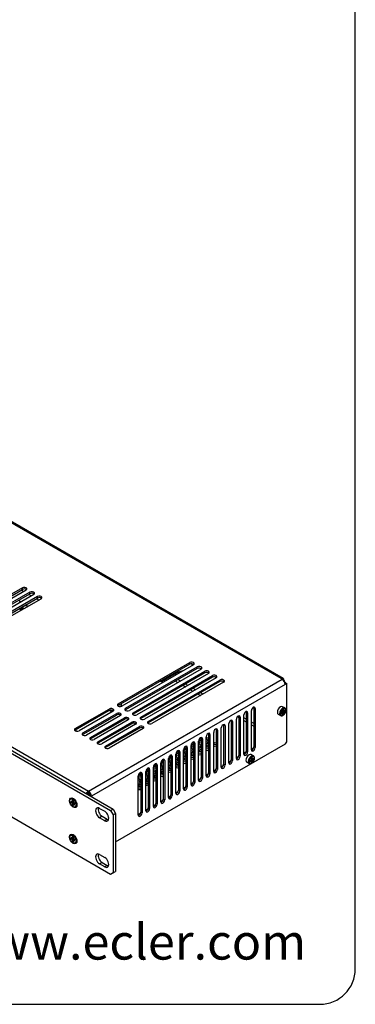
# Model space of a CAD drawing. Units: millimetres. Extents: x 5 to 821, y 20 to 574.
# Drawn here: x 727 to 821, y 20 to 297 of the extents above; entities that cross this region are included whole.
import ezdxf

# ---------------------------------------------------------------- set-up
doc = ezdxf.new("R2010")
doc.units = ezdxf.units.MM
for name, color, linetype in [('00-3445-0101_DRI', 7, 'Continuous'), ('00-3471-0100_FRO', 7, 'Continuous'), ('00-3472-0101_TOP', 7, 'Continuous'), ('00-3483-0101_BAS', 7, 'Continuous'), ('BASE_CIRCUIT_FA_', 7, 'Continuous'), ('BASE_XARXA_CIMPR', 7, 'Continuous'), ('CARGOL_DIN7500C_', 7, 'Continuous'), ('CARGOL_DIN965_M3', 7, 'Continuous'), ('Default', 7, 'Continuous')]:
    doc.layers.add(name, color=color, linetype=linetype)

# ---------------------------------------------------------------- blocks, each defined once
blk = doc.blocks.new('SE4')
at = {"layer": '00-3445-0101_DRI', "color": 7, "linetype": 'Continuous'}
for p, q in [((727.72, 136.15), (727.05, 136.54)), ((729.84, 134.93), (729.17, 135.32)), ((731.96, 133.7), (731.29, 134.09)), ((727.29, 131.78), (727.29, 131.01)), ((727.43, 131.86), (727.47, 131.89))]:
    blk.add_line(p, q, dxfattribs=at)
at = {"layer": '00-3445-0101_DRI', "color": 7}
for p, q in [((726.75, 131.47), (726.75, 130.69)), ((726.93, 131.57), (726.93, 130.8)), ((727.11, 131.68), (727.11, 130.9)), ((727.47, 131.89), (727.47, 131.11))]:
    blk.add_line(p, q, dxfattribs=at)
at = {"layer": '00-3445-0101_DRI', "color": 7, "linetype": 'Continuous'}
for centre, major_axis, start_param, end_param in [((725.37, 133.07), (-1.44, 0), 3.262298, 3.971057), ((726.51, 131.53), (0.25, 0), 5.216965, 5.77861), ((726.87, 131.73), (0.25, 0), 5.086233, 5.909341), ((728.46, 131.29), (-1.44, 0), 4.273593, 5.475547)]:
    blk.add_ellipse(centre, major_axis=major_axis, ratio=0.57735, start_param=start_param, end_param=end_param, dxfattribs=at)
at = {"layer": '00-3471-0100_FRO', "color": 7, "linetype": 'Continuous'}
for p, q in [((582.98, 172.2), (752.19, 74.51)), ((583.68, 172.61), (752.89, 74.92)), ((752.19, 56.55), (582.98, 154.24)), ((749.09, 75.13), (750.51, 74.31)), ((752.19, 74.51), (752.89, 74.92)), ((752.89, 74.92), (753.6, 73.69)), ((750.51, 71.66), (749.09, 72.48)), ((749.8, 72.89), (751.21, 72.07)), ((752.19, 74.51), (752.89, 73.28)), ((752.89, 73.28), (753.6, 73.69)), ((752.89, 73.28), (752.89, 56.95)), ((753.6, 73.69), (753.6, 57.36)), ((749.09, 62.15), (750.51, 61.33)), ((750.51, 58.68), (749.09, 59.49)), ((749.8, 59.9), (751.21, 59.09)), ((752.89, 56.95), (752.19, 56.55)), ((752.89, 56.95), (753.6, 57.36))]:
    blk.add_line(p, q, dxfattribs=at)
at = {"layer": '00-3471-0100_FRO', "color": 7}
for p, q in [((749.8, 72.89), (749.09, 72.48)), ((751.21, 72.07), (750.51, 71.66)), ((749.8, 59.9), (749.09, 59.49)), ((751.21, 59.09), (750.51, 58.68))]:
    blk.add_line(p, q, dxfattribs=at)
at = {"layer": '00-3471-0100_FRO', "color": 7, "linetype": 'Continuous'}
for centre in [(741.65, 76.71), (741.65, 66.51)]:
    blk.add_ellipse(centre, major_axis=(0.75, -1.3), ratio=0.57735, dxfattribs=at)
for centre, major_axis, start_param, end_param in [((742.09, 76.97), (-0.437, 0.758), 5.811297, 6.150116), ((742.36, 77.12), (0.438, -0.758), 3.44948, 3.5277), ((742.09, 76.97), (-0.437, 0.758), 3.274662, 3.613481), ((742.36, 77.12), (0.438, -0.758), -0.386108, -0.307887), ((749.09, 73.8), (0.81, -1.41), 2.356194, 5.497787), ((749.8, 74.21), (0.81, -1.41), 3.591789, 5.497787), ((750.51, 72.99), (-0.81, 1.41), 2.356194, 5.497787), ((751.21, 73.4), (-0.81, 1.41), 2.356194, 2.691396), ((742.09, 66.76), (-0.437, 0.758), 5.811297, 6.150116), ((742.36, 66.91), (0.438, -0.758), 3.44948, 3.5277), ((742.09, 66.76), (-0.437, 0.758), 3.274662, 3.613481), ((742.36, 66.91), (0.438, -0.758), -0.386108, -0.307887), ((749.09, 60.82), (0.81, -1.41), 2.356194, 5.497787), ((749.8, 61.23), (0.81, -1.41), 3.591789, 5.497787), ((750.51, 60.01), (-0.81, 1.41), 2.356194, 5.497787), ((751.21, 60.41), (-0.81, 1.41), 2.356194, 2.691396)]:
    blk.add_ellipse(centre, major_axis=major_axis, ratio=0.57735, start_param=start_param, end_param=end_param, dxfattribs=at)
at = {"layer": '00-3472-0101_TOP', "color": 7}
for p, q in [((800.11, 111.63), (647.2, 199.91)), ((592.42, 168.63), (745.93, 80)), ((727.37, 136.73), (727.37, 137.17)), ((729.49, 135.5), (729.49, 135.95)), ((731.61, 134.28), (731.61, 134.73)), ((774.42, 115.68), (774.42, 116.13)), ((776.55, 114.46), (776.55, 114.9)), ((778.67, 113.23), (778.67, 113.68)), ((745.93, 80), (800.41, 111.45)), ((780.79, 112.01), (780.79, 112.46)), ((782.91, 110.78), (782.91, 111.23)), ((801.26, 109.98), (746.78, 78.53)), ((751.8, 102.62), (751.8, 103.07)), ((754.27, 104.05), (754.27, 104.49)), ((756.39, 102.82), (756.39, 103.27)), ((792.84, 103.25), (792.46, 103.47)), ((753.92, 101.39), (753.92, 101.84)), ((756.04, 100.17), (756.04, 100.62)), ((758.51, 101.6), (758.51, 102.04)), ((760.64, 100.37), (760.64, 100.82)), ((786.48, 99.57), (786.09, 99.8)), ((788.6, 100.8), (788.21, 101.02)), ((790.72, 102.02), (790.33, 102.25)), ((742.25, 97.11), (742.25, 97.55)), ((758.16, 98.94), (758.16, 99.39)), ((760.28, 97.72), (760.28, 98.17)), ((762.76, 99.15), (762.76, 99.6)), ((782.24, 97.13), (781.85, 97.35)), ((784.36, 98.35), (783.97, 98.57)), ((744.37, 95.88), (744.37, 96.33)), ((746.49, 94.66), (746.49, 95.1)), ((778, 94.68), (777.61, 94.9)), ((780.12, 95.9), (779.73, 96.12)), ((748.61, 93.43), (748.61, 93.88)), ((750.74, 92.21), (750.74, 92.66)), ((773.75, 92.23), (773.36, 92.45)), ((775.87, 93.45), (775.49, 93.68)), ((792.84, 92.23), (792.46, 92.45)), ((767.39, 88.55), (767, 88.78)), ((769.51, 89.78), (769.12, 90)), ((771.63, 91), (771.24, 91.23)), ((786.48, 88.55), (786.09, 88.78)), ((788.6, 89.78), (788.21, 90)), ((790.72, 91), (790.33, 91.23)), ((763.15, 86.1), (762.76, 86.33)), ((765.27, 87.33), (764.88, 87.55)), ((782.24, 86.1), (781.85, 86.33)), ((784.36, 87.33), (783.97, 87.55)), ((761.02, 84.88), (760.64, 85.1)), ((778, 83.65), (777.61, 83.88)), ((780.12, 84.88), (779.73, 85.1)), ((773.75, 81.2), (773.36, 81.43)), ((775.87, 82.43), (775.49, 82.65)), ((767.39, 77.53), (767, 77.75)), ((769.51, 78.75), (769.12, 78.98)), ((771.63, 79.98), (771.24, 80.2)), ((763.15, 75.08), (762.76, 75.3)), ((765.27, 76.3), (764.88, 76.53)), ((761.02, 73.85), (760.64, 74.08))]:
    blk.add_line(p, q, dxfattribs=at)
at = {"layer": '00-3472-0101_TOP', "color": 7, "linetype": 'Continuous'}
for p, q in [((800.71, 111.69), (647.8, 199.97)), ((727.37, 137.17), (717.82, 131.66)), ((717.82, 131.21), (727.37, 136.73)), ((718.88, 131.05), (728.43, 136.56)), ((729.49, 135.95), (719.94, 130.44)), ((719.94, 129.99), (729.49, 135.5)), ((721, 129.83), (730.55, 135.34)), ((731.61, 134.73), (722.06, 129.21)), ((722.06, 128.76), (731.61, 134.28)), ((723.12, 128.6), (732.67, 134.11)), ((754.27, 104.49), (774.42, 116.13)), ((774.42, 115.68), (754.27, 104.05)), ((775.48, 115.52), (755.33, 103.88)), ((756.39, 103.27), (776.55, 114.9)), ((776.55, 114.46), (756.39, 102.82)), ((777.61, 114.29), (757.45, 102.66)), ((758.51, 102.04), (778.67, 113.68)), ((778.67, 113.23), (758.51, 101.6)), ((779.73, 113.07), (759.57, 101.43)), ((760.64, 100.82), (780.79, 112.46)), ((780.79, 112.01), (760.64, 100.37)), ((781.85, 111.84), (761.7, 100.21)), ((762.76, 99.6), (782.91, 111.23)), ((800.41, 111.45), (800.11, 111.63)), ((800.96, 111.14), (800.96, 110.91)), ((782.91, 110.78), (762.76, 99.15)), ((783.97, 110.62), (763.82, 98.98)), ((801.33, 110.47), (801.19, 110.4)), ((801.72, 110.25), (801.26, 109.98)), ((801.33, 110.47), (801.72, 110.25)), ((801.72, 93.88), (801.72, 110.25)), ((742.25, 97.55), (751.8, 103.07)), ((751.8, 102.62), (742.25, 97.11)), ((791.78, 91.61), (791.78, 102.64)), ((792.46, 103.47), (792.46, 92.45)), ((792.84, 103.25), (792.84, 92.23)), ((752.86, 102.45), (743.31, 96.94)), ((744.37, 96.33), (753.92, 101.84)), ((753.92, 101.39), (744.37, 95.88)), ((754.98, 101.23), (745.43, 95.72)), ((746.49, 95.1), (756.04, 100.62)), ((756.04, 100.17), (746.49, 94.66)), ((757.1, 100), (747.55, 94.49)), ((786.09, 99.8), (786.09, 88.78)), ((787.54, 89.16), (787.54, 100.19)), ((788.21, 101.02), (788.21, 90)), ((788.6, 100.8), (788.6, 89.78)), ((789.66, 90.39), (789.66, 101.41)), ((790.33, 102.25), (790.33, 91.23)), ((790.72, 102.02), (790.72, 91)), ((748.61, 93.88), (758.16, 99.39)), ((758.16, 98.94), (748.61, 93.43)), ((759.22, 98.78), (749.68, 93.27)), ((750.74, 92.66), (760.28, 98.17)), ((760.28, 97.72), (750.74, 92.21)), ((761.34, 97.55), (751.8, 92.04)), ((781.85, 97.35), (781.85, 86.33)), ((782.24, 97.13), (782.24, 86.1)), ((783.3, 86.71), (783.3, 97.74)), ((783.97, 98.57), (783.97, 87.55)), ((784.36, 98.35), (784.36, 87.33)), ((785.42, 87.94), (785.42, 98.96)), ((786.48, 99.57), (786.48, 88.55)), ((777.61, 94.9), (777.61, 83.88)), ((778, 94.68), (778, 83.65)), ((779.06, 84.27), (779.06, 95.29)), ((779.73, 96.12), (779.73, 85.1)), ((780.12, 95.9), (780.12, 84.88)), ((781.18, 85.49), (781.18, 96.51)), ((753.6, 65.69), (801.37, 93.27)), ((772.69, 80.59), (772.69, 91.61)), ((773.36, 92.45), (773.36, 81.43)), ((773.75, 92.23), (773.75, 81.2)), ((774.81, 81.82), (774.81, 92.84)), ((775.49, 93.68), (775.49, 82.65)), ((775.87, 93.45), (775.87, 82.43)), ((776.93, 83.04), (776.93, 94.06)), ((801.37, 93.27), (801.72, 93.88)), ((767, 88.78), (767, 77.75)), ((768.45, 78.14), (768.45, 89.16)), ((769.12, 90), (769.12, 78.98)), ((769.51, 89.78), (769.51, 78.75)), ((770.57, 79.37), (770.57, 90.39)), ((771.24, 91.23), (771.24, 80.2)), ((771.63, 91), (771.63, 79.98)), ((762.76, 86.33), (762.76, 75.3)), ((763.15, 86.1), (763.15, 75.08)), ((764.21, 75.69), (764.21, 86.71)), ((764.88, 87.55), (764.88, 76.53)), ((765.27, 87.33), (765.27, 76.3)), ((766.33, 76.92), (766.33, 87.94)), ((767.39, 88.55), (767.39, 77.53)), ((759.96, 73.24), (759.96, 84.27)), ((760.64, 85.1), (760.64, 74.08)), ((761.02, 84.88), (761.02, 73.85)), ((762.09, 74.47), (762.09, 85.49)), ((745.93, 79.55), (745.93, 80)), ((746.39, 78.75), (746.32, 78.71)), ((746.39, 78.75), (746.78, 78.53)), ((746.78, 78.53), (746.71, 78.49))]:
    blk.add_line(p, q, dxfattribs=at)
for centre, major_axis, start_param, end_param in [((727.9, 136.87), (-0.75, 0), 2.356194, 5.497787), ((727.9, 136.42), (-0.75, 0), 3.686741, 5.497787), ((730.02, 135.64), (-0.75, 0), 2.356194, 5.497787), ((730.02, 135.19), (-0.75, 0), 3.686741, 5.497787), ((732.14, 134.42), (-0.75, 0), 2.356194, 5.497787), ((732.14, 133.97), (-0.75, 0), 3.686741, 5.497787), ((774.95, 115.82), (-0.75, 0), 2.356194, 5.497787), ((774.95, 115.37), (-0.75, 0), 3.686741, 5.497787), ((777.08, 114.6), (-0.75, 0), 2.356194, 5.497787), ((777.08, 114.15), (-0.75, 0), 3.686741, 5.497787), ((779.2, 113.37), (-0.75, 0), 2.356194, 5.497787), ((779.2, 112.92), (-0.75, 0), 3.686741, 5.497787), ((781.32, 112.15), (-0.75, 0), 2.356194, 5.497787), ((781.32, 111.7), (-0.75, 0), 3.686741, 5.497787), ((783.44, 110.92), (-0.75, 0), 2.356194, 5.497787), ((783.44, 110.48), (-0.75, 0), 3.686741, 5.497787), ((800.11, 110.65), (-0.6, -1.04), 2.356194, 3.926991), ((800.41, 110.47), (0.6, -1.04), 0.785398, 2.356194), ((752.33, 102.76), (-0.75, 0), 2.356194, 5.497787), ((752.33, 102.31), (-0.75, 0), 3.686741, 5.497787), ((754.8, 104.19), (0.75, 0), 2.356194, 5.497787), ((754.8, 103.74), (0.75, 0), -3.926991, -3.686741), ((756.92, 102.96), (0.75, 0), 2.356194, 5.497787), ((756.92, 102.51), (0.75, 0), -3.926991, -3.686741), ((790.19, 101.72), (-0.375, -0.65), 2.356194, 5.497787), ((792.31, 102.94), (-0.375, -0.65), 2.356194, 5.497787), ((791.93, 103.17), (-0.375, -0.65), -3.926991, -3.686741), ((754.45, 101.53), (-0.75, 0), 2.356194, 5.497787), ((754.45, 101.09), (-0.75, 0), 3.686741, 5.497787), ((756.57, 100.31), (-0.75, 0), 2.356194, 5.497787), ((756.57, 99.86), (-0.75, 0), 3.686741, 5.497787), ((759.04, 101.74), (0.75, 0), 2.356194, 5.497787), ((759.04, 101.29), (0.75, 0), -3.926991, -3.686741), ((761.17, 100.51), (0.75, 0), 2.356194, 5.497787), ((761.17, 100.06), (0.75, 0), -3.926991, -3.686741), ((785.95, 99.27), (-0.375, -0.65), 2.356194, 5.497787), ((785.56, 99.49), (-0.375, -0.65), -3.926991, -3.686741), ((788.07, 100.49), (-0.375, -0.65), 2.356194, 5.497787), ((787.68, 100.72), (-0.375, -0.65), -3.926991, -3.686741), ((789.8, 101.94), (-0.375, -0.65), -3.926991, -3.686741), ((742.78, 97.25), (0.75, 0), 2.356194, 5.497787), ((742.78, 96.8), (0.75, 0), -3.926991, -3.686741), ((758.69, 99.09), (-0.75, 0), 2.356194, 5.497787), ((758.69, 98.64), (-0.75, 0), 3.686741, 5.497787), ((760.81, 97.86), (-0.75, 0), 2.356194, 5.497787), ((760.81, 97.41), (-0.75, 0), 3.686741, 5.497787), ((763.29, 99.29), (0.75, 0), 2.356194, 5.497787), ((763.29, 98.84), (0.75, 0), -3.926991, -3.686741), ((781.71, 96.82), (-0.375, -0.65), 2.356194, 5.497787), ((781.32, 97.04), (-0.375, -0.65), -3.926991, -3.686741), ((783.83, 98.04), (-0.375, -0.65), 2.356194, 5.497787), ((783.44, 98.27), (-0.375, -0.65), -3.926991, -3.686741), ((744.9, 96.02), (0.75, 0), 2.356194, 5.497787), ((744.9, 95.57), (0.75, 0), -3.926991, -3.686741), ((747.02, 94.8), (0.75, 0), 2.356194, 5.497787), ((747.02, 94.35), (0.75, 0), -3.926991, -3.686741), ((777.46, 94.37), (-0.375, -0.65), 2.356194, 5.497787), ((777.08, 94.59), (-0.375, -0.65), -3.926991, -3.686741), ((779.59, 95.59), (-0.375, -0.65), 2.356194, 5.497787), ((779.2, 95.82), (-0.375, -0.65), -3.926991, -3.686741), ((749.14, 93.57), (0.75, 0), 2.356194, 5.497787), ((749.14, 93.12), (0.75, 0), -3.926991, -3.686741), ((751.27, 92.35), (0.75, 0), 2.356194, 5.497787), ((751.27, 91.9), (0.75, 0), -3.926991, -3.686741), ((771.1, 90.7), (-0.375, -0.65), 2.356194, 5.497787), ((773.22, 91.92), (-0.375, -0.65), 2.356194, 5.497787), ((772.83, 92.14), (-0.375, -0.65), -3.926991, -3.686741), ((775.34, 93.14), (-0.375, -0.65), 2.356194, 5.497787), ((774.95, 93.37), (-0.375, -0.65), -3.926991, -3.686741), ((792.31, 91.92), (0.375, 0.65), 2.356194, 5.497787), ((791.93, 92.14), (0.375, 0.65), 3.686741, 5.497787), ((766.86, 88.25), (-0.375, -0.65), 2.356194, 5.497787), ((766.47, 88.47), (-0.375, -0.65), -3.926991, -3.686741), ((768.98, 89.47), (-0.375, -0.65), 2.356194, 5.497787), ((768.59, 89.7), (-0.375, -0.65), -3.926991, -3.686741), ((770.71, 90.92), (-0.375, -0.65), -3.926991, -3.686741), ((785.56, 88.47), (0.375, 0.65), 3.686741, 5.497787), ((788.07, 89.47), (0.375, 0.65), 2.356194, 5.497787), ((787.68, 89.7), (0.375, 0.65), 3.686741, 5.497787), ((790.19, 90.7), (0.375, 0.65), 2.356194, 5.497787), ((789.8, 90.92), (0.375, 0.65), 3.686741, 5.497787), ((762.62, 85.8), (-0.375, -0.65), 2.356194, 5.497787), ((762.23, 86.02), (-0.375, -0.65), -3.926991, -3.686741), ((764.74, 87.02), (-0.375, -0.65), 2.356194, 5.497787), ((764.35, 87.25), (-0.375, -0.65), -3.926991, -3.686741), ((781.71, 85.8), (0.375, 0.65), 2.356194, 5.497787), ((781.32, 86.02), (0.375, 0.65), 3.686741, 5.497787), ((783.83, 87.02), (0.375, 0.65), 2.356194, 5.497787), ((783.44, 87.25), (0.375, 0.65), 3.686741, 5.497787), ((785.95, 88.25), (0.375, 0.65), 2.356194, 5.497787), ((760.49, 84.57), (-0.375, -0.65), 2.356194, 5.497787), ((760.11, 84.8), (-0.375, -0.65), -3.926991, -3.686741), ((777.46, 83.35), (0.375, 0.65), 2.356194, 5.497787), ((777.08, 83.57), (0.375, 0.65), 3.686741, 5.497787), ((779.59, 84.57), (0.375, 0.65), 2.356194, 5.497787), ((779.2, 84.8), (0.375, 0.65), 3.686741, 5.497787), ((773.22, 80.9), (0.375, 0.65), 2.356194, 5.497787), ((772.83, 81.12), (0.375, 0.65), 3.686741, 5.497787), ((775.34, 82.12), (0.375, 0.65), 2.356194, 5.497787), ((774.95, 82.35), (0.375, 0.65), 3.686741, 5.497787), ((745.93, 79.02), (-0.6, -1.04), 3.926991, 4.771349), ((745.93, 79.02), (-0.325, -0.563), 3.926991, 4.82139), ((745.93, 79.02), (0.6, -1.04), 0.785398, 2.356194), ((745.93, 79.02), (0.325, -0.563), 0.785398, 2.356194), ((766.47, 77.45), (0.375, 0.65), 3.686741, 5.497787), ((768.98, 78.45), (0.375, 0.65), 2.356194, 5.497787), ((768.59, 78.67), (0.375, 0.65), 3.686741, 5.497787), ((771.1, 79.67), (0.375, 0.65), 2.356194, 5.497787), ((770.71, 79.9), (0.375, 0.65), 3.686741, 5.497787), ((762.62, 74.77), (0.375, 0.65), 2.356194, 5.497787), ((762.23, 75), (0.375, 0.65), 3.686741, 5.497787), ((764.74, 76), (0.375, 0.65), 2.356194, 5.497787), ((764.35, 76.22), (0.375, 0.65), 3.686741, 5.497787), ((766.86, 77.22), (0.375, 0.65), 2.356194, 5.497787), ((760.49, 73.55), (0.375, 0.65), 2.356194, 5.497787), ((760.11, 73.77), (0.375, 0.65), 3.686741, 5.497787)]:
    blk.add_ellipse(centre, major_axis=major_axis, ratio=0.57735, start_param=start_param, end_param=end_param, dxfattribs=at)
at = {"layer": '00-3483-0101_BAS', "color": 7}
for p, q in [((770.43, 110.92), (771.1, 110.54)), ((771.81, 110.94), (771.14, 111.33)), ((772.55, 109.7), (773.22, 109.31)), ((773.93, 109.72), (773.26, 110.11)), ((774.67, 108.47), (775.34, 108.09)), ((776.05, 108.5), (775.38, 108.88)), ((776.79, 107.25), (777.46, 106.86)), ((778.17, 107.27), (777.5, 107.66)), ((787.82, 100.88), (788.21, 100.66)), ((790.33, 100.25), (789.66, 100.64)), ((789.66, 99.82), (790.33, 99.43)), ((792.46, 99.02), (791.78, 99.41)), ((791.78, 98.59), (792.46, 98.21))]:
    blk.add_line(p, q, dxfattribs=at)
at = {"layer": '00-3483-0101_BAS', "color": 7, "linetype": 'Continuous'}
for p, q in [((801.29, 110.62), (801.04, 110.76)), ((801.15, 110.53), (801.29, 110.62)), ((801.29, 110.62), (801.29, 110.45)), ((792.37, 92.08), (791.78, 91.74)), ((788.13, 89.63), (787.54, 89.29)), ((790.25, 90.85), (789.66, 90.51)), ((781.77, 85.95), (781.18, 85.61)), ((783.89, 87.18), (783.3, 86.84)), ((786.01, 88.4), (785.42, 88.06)), ((777.52, 83.5), (776.93, 83.16)), ((779.65, 84.73), (779.06, 84.39)), ((773.28, 81.05), (772.69, 80.71)), ((775.4, 82.28), (774.81, 81.94)), ((769.04, 78.6), (768.45, 78.26)), ((771.16, 79.83), (770.57, 79.49)), ((762.68, 74.93), (762.09, 74.59)), ((764.8, 76.16), (764.21, 75.81)), ((766.92, 77.38), (766.33, 77.04)), ((760.55, 73.71), (759.96, 73.37))]:
    blk.add_line(p, q, dxfattribs=at)
for centre, start_param, end_param in [((776.9, 94.53), 4.761604, 5.945689), ((776.9, 94.08), 0.545148, 1.369603), ((776.9, 94.53), 0.337496, 0.953537), ((778.67, 94.74), 0, 1.024738), ((778.67, 94.74), 5.258447, 6.283185), ((778.67, 94.29), 0.545148, 1.024738), ((780.08, 93.92), 2.060798, 4.222388), ((772.66, 92.08), 4.761604, 5.945689), ((772.3, 91.06), 0, 1.024738), ((772.66, 91.63), 0.545148, 1.369603), ((772.66, 92.08), 0.337496, 0.953537), ((774.07, 91.27), 2.799431, 3.483755), ((774.78, 93.31), 4.761604, 5.945689), ((774.42, 92.29), 0, 1.024738), ((774.42, 92.29), 5.258447, 6.283185), ((774.42, 91.84), 0.545148, 1.024738), ((774.78, 92.86), 0.545148, 1.369603), ((775.84, 91.47), 2.060798, 4.222388), ((774.78, 93.31), 0.337496, 0.953537), ((776.19, 92.49), 2.799431, 3.483755), ((776.55, 93.51), 0, 1.024738), ((776.55, 93.51), 5.258447, 6.283185), ((776.55, 93.06), 0.545148, 1.024738), ((776.19, 92.49), 0, 0.136289), ((776.19, 92.49), 6.146897, 6.283185), ((777.61, 91.68), 1.570019, 2.678983), ((777.61, 91.68), 3.604202, 4.713167), ((777.61, 91.23), 1.570019, 2.596444), ((777.96, 92.7), 2.060798, 4.222388), ((777.96, 92.25), 2.060798, 2.596444), ((778.31, 93.72), 2.799431, 3.483755), ((778.31, 93.72), 0, 0.136289), ((778.31, 93.72), 6.146897, 6.283185), ((779.73, 92.9), 1.570019, 2.678983), ((779.73, 92.9), 3.604202, 4.713167), ((779.37, 91.88), 1.079032, 2.008087), ((779.37, 91.43), 1.079032, 2.008087), ((779.37, 91.88), 4.275098, 5.204154), ((779.73, 92.45), 1.570019, 2.596444), ((780.08, 93.47), 2.060798, 2.596444), ((781.49, 93.1), 1.079032, 2.008087), ((781.49, 92.66), 1.079032, 2.008087), ((781.49, 93.1), 4.275098, 5.204154), ((766.29, 88.41), 0.337496, 0.953537), ((768.41, 89.63), 4.761604, 5.945689), ((768.06, 88.61), 0, 1.024738), ((768.41, 89.19), 0.545148, 1.369603), ((768.41, 89.63), 0.337496, 0.953537), ((769.83, 88.82), 2.799431, 3.483755), ((770.53, 90.86), 4.761604, 5.945689), ((770.18, 89.84), 0, 1.024738), ((770.18, 89.84), 5.258447, 6.283185), ((770.18, 89.39), 0.545148, 1.024738), ((769.83, 88.82), 0, 0.136289), ((769.83, 88.82), 6.146897, 6.283185), ((770.53, 90.41), 0.545148, 1.369603), ((771.6, 89.02), 2.060798, 4.222388), ((771.6, 88.57), 2.060798, 2.596444), ((770.53, 90.86), 0.337496, 0.953537), ((771.95, 90.04), 2.799431, 3.483755), ((772.3, 91.06), 5.258447, 6.283185), ((772.3, 90.61), 0.545148, 1.024738), ((771.95, 90.04), 0, 0.136289), ((771.95, 90.04), 6.146897, 6.283185), ((773.36, 89.23), 1.570019, 2.678983), ((773.36, 89.23), 3.604202, 4.713167), ((773.01, 88.21), 1.079032, 2.008087), ((773.36, 88.78), 1.570019, 2.596444), ((773.72, 90.25), 2.060798, 4.222388), ((773.72, 89.8), 2.060798, 2.596444), ((774.07, 91.27), 0, 0.136289), ((774.07, 91.27), 6.146897, 6.283185), ((775.48, 90.45), 1.570019, 2.678983), ((775.48, 90.45), 3.604202, 4.713167), ((775.13, 89.43), 1.079032, 2.008087), ((775.13, 88.98), 1.079032, 2.008087), ((775.13, 89.43), 4.275098, 5.204154), ((775.48, 90), 1.570019, 2.596444), ((775.84, 91.02), 2.060798, 2.596444), ((777.25, 90.65), 1.079032, 2.008087), ((777.25, 90.21), 1.079032, 2.008087), ((777.25, 90.65), 4.275098, 5.204154), ((762.05, 85.51), 0.545148, 1.369603), ((762.05, 85.96), 0.337496, 0.953537), ((764.17, 87.18), 4.761604, 5.945689), ((763.82, 86.16), 0, 1.024738), ((763.82, 86.16), 5.258447, 6.283185), ((763.82, 85.71), 0.545148, 1.024738), ((764.17, 86.74), 0.545148, 1.369603), ((764.17, 87.18), 0.337496, 0.953537), ((765.58, 86.37), 2.799431, 3.483755), ((766.29, 88.41), 4.761604, 5.945689), ((765.94, 87.39), 0, 1.024738), ((765.94, 87.39), 5.258447, 6.283185), ((765.94, 86.94), 0.545148, 1.024738), ((765.58, 86.37), 0, 0.136289), ((765.58, 86.37), 6.146897, 6.283185), ((767, 85.55), 1.570019, 2.678983), ((766.29, 87.96), 0.545148, 1.369603), ((767.35, 86.57), 2.060798, 4.222388), ((767.35, 86.12), 2.060798, 2.596444), ((767.71, 87.59), 2.799431, 3.483755), ((768.06, 88.61), 5.258447, 6.283185), ((768.06, 88.16), 0.545148, 1.024738), ((767.71, 87.59), 0, 0.136289), ((767.71, 87.59), 6.146897, 6.283185), ((769.12, 86.78), 1.570019, 2.678983), ((769.12, 86.78), 3.604202, 4.713167), ((768.77, 85.76), 1.079032, 2.008087), ((769.12, 86.33), 1.570019, 2.596444), ((769.47, 87.8), 2.060798, 4.222388), ((769.47, 87.35), 2.060798, 2.596444), ((771.24, 88), 1.570019, 2.678983), ((771.24, 88), 3.604202, 4.713167), ((770.89, 86.98), 1.079032, 2.008087), ((770.89, 86.53), 1.079032, 2.008087), ((770.89, 86.98), 4.275098, 5.204154), ((771.24, 87.55), 1.570019, 2.596444), ((773.01, 87.76), 1.079032, 2.008087), ((773.01, 88.21), 4.275098, 5.204154), ((759.93, 84.74), 4.761604, 5.945689), ((759.57, 83.71), 0, 1.024738), ((759.57, 83.71), 5.258447, 6.283185), ((759.57, 83.27), 0.545148, 1.024738), ((759.93, 84.29), 0.545148, 1.369603), ((760.99, 82.9), 2.060798, 4.222388), ((759.93, 84.74), 0.337496, 0.953537), ((761.34, 83.92), 2.799431, 3.483755), ((762.05, 85.96), 4.761604, 5.945689), ((761.7, 84.94), 0, 1.024738), ((761.7, 84.94), 5.258447, 6.283185), ((761.7, 84.49), 0.545148, 1.024738), ((761.34, 83.92), 0, 0.136289), ((761.34, 83.92), 6.146897, 6.283185), ((762.76, 83.1), 1.570019, 2.678983), ((763.11, 84.12), 2.060798, 4.222388), ((763.11, 83.67), 2.060798, 2.596444), ((763.46, 85.14), 2.799431, 3.483755), ((763.46, 85.14), 0, 0.136289), ((763.46, 85.14), 6.146897, 6.283185), ((764.88, 84.33), 1.570019, 2.678983), ((764.88, 84.33), 3.604202, 4.713167), ((764.52, 83.31), 1.079032, 2.008087), ((764.52, 82.86), 1.079032, 2.008087), ((764.88, 83.88), 1.570019, 2.596444), ((765.23, 85.35), 2.060798, 4.222388), ((765.23, 84.9), 2.060798, 2.596444), ((767, 85.55), 3.604202, 4.713167), ((766.65, 84.53), 1.079032, 2.008087), ((766.65, 84.08), 1.079032, 2.008087), ((766.65, 84.53), 4.275098, 5.204154), ((767, 85.1), 1.570019, 2.596444), ((768.77, 85.31), 1.079032, 2.008087), ((768.77, 85.76), 4.275098, 5.204154), ((759.22, 82.69), 0, 0.136289), ((759.22, 82.69), 6.146897, 6.283185), ((760.64, 81.88), 1.570019, 2.678983), ((760.64, 81.88), 3.604202, 4.713167), ((760.28, 80.86), 1.079032, 2.008087), ((760.28, 80.41), 1.079032, 2.008087), ((760.28, 80.86), 4.275098, 5.204154), ((760.64, 81.43), 1.570019, 2.596444), ((760.99, 82.45), 2.060798, 2.596444), ((762.76, 83.1), 3.604202, 4.713167), ((762.4, 82.08), 1.079032, 2.008087), ((762.4, 81.63), 1.079032, 2.008087), ((762.4, 82.08), 4.275098, 5.204154), ((762.76, 82.65), 1.570019, 2.596444), ((764.52, 83.31), 4.275098, 5.204154), ((746.14, 78.77), 1.415498, 2.289478), ((746.14, 79.22), 4.768059, 5.045481)]:
    blk.add_ellipse(centre, major_axis=(0.75, 0), ratio=0.57735, start_param=start_param, end_param=end_param, dxfattribs=at)
at = {"layer": 'BASE_CIRCUIT_FA_', "color": 7, "linetype": 'Continuous'}
for p, q in [((766.47, 110.72), (766.15, 110.9)), ((770.36, 112.97), (766.47, 110.72)), ((770.25, 112.99), (770.32, 112.94)), ((770.71, 112.76), (770.36, 112.97)), ((752.28, 102.38), (751.83, 102.64)), ((752.28, 102.74), (752.28, 102.38)), ((752.77, 102.66), (752.28, 102.38)), ((755.11, 104.01), (754.68, 103.76)), ((755.11, 104.53), (755.11, 104.01)), ((742.38, 97.18), (742.38, 96.88))]:
    blk.add_line(p, q, dxfattribs=at)
at = {"layer": 'BASE_XARXA_CIMPR', "color": 7, "linetype": 'Continuous'}
for p, q in [((771.07, 113.74), (771.07, 113.46)), ((772.49, 113.79), (771.29, 113.48)), ((766.47, 110.81), (771.07, 113.46)), ((766.47, 111.09), (766.47, 110.81))]:
    blk.add_line(p, q, dxfattribs=at)
for centre, major_axis, start_param, end_param in [((773.36, 116.54), (-1.25, 2.17), 3.821574, 4.06026), ((766.07, 112.17), (0.75, -1.3), 5.575319, 5.882184), ((770.67, 114.83), (0.75, -1.3), 5.882184, 6.125212)]:
    blk.add_ellipse(centre, major_axis=major_axis, ratio=0.57735, start_param=start_param, end_param=end_param, dxfattribs=at)
at = {"layer": 'CARGOL_DIN7500C_', "color": 7, "linetype": 'Continuous'}
for p, q in [((801.18, 103.36), (800.56, 103.72)), ((800.58, 102.7), (800.93, 102.91)), ((800.58, 102.7), (800.97, 102.47)), ((800.81, 102.57), (800.61, 102.46)), ((799.34, 101.6), (799.95, 101.24)), ((800.23, 102.09), (800.62, 101.86)), ((800.45, 102.19), (800.45, 101.96)), ((800.45, 101.96), (800.93, 101.68)), ((800.45, 101.96), (800.45, 101.96)), ((800.93, 101.68), (800.58, 101.48)), ((800.62, 102.27), (800.97, 102.07)), ((800.97, 102.47), (801.29, 102.29)), ((789.99, 90.7), (789.79, 90.81)), ((791.61, 88.72), (791.61, 88.49)), ((792.34, 89.89), (791.72, 90.25)), ((791.74, 89.23), (792.09, 89.43)), ((791.74, 89.23), (792.14, 89)), ((791.97, 89.1), (791.77, 88.98)), ((791.78, 88.8), (792.14, 88.59)), ((792.14, 89), (792.45, 88.82)), ((790.5, 88.12), (791.11, 87.77)), ((791.39, 88.62), (791.78, 88.39)), ((791.61, 88.49), (792.09, 88.21)), ((791.61, 88.49), (791.61, 88.49)), ((792.09, 88.21), (791.74, 88))]:
    blk.add_line(p, q, dxfattribs=at)
for centre, radius, start, end in [((797.1, 102.14), 3.53, 2.0475, 9.1233), ((797.45, 102.35), 3.53, 2.0473, 9.1057), ((799.67, 104.58), 2.47, 301.8068, 310.7639), ((797.78, 102.5), 3.52, 356.6709, 3.3291), ((798.97, 105.39), 3.53, 290.6923, 297.951), ((796.73, 101.88), 3.49, 356.6515, 3.3485), ((798.97, 104.98), 3.53, 290.6924, 297.9509), ((798.15, 101.94), 2.47, 349.2169, 358.1927), ((798.5, 102.14), 2.47, 349.2569, 358.1918), ((799.67, 104.17), 2.47, 301.8087, 310.762), ((790.13, 91.92), 3.53, 290.6923, 297.951), ((788.26, 88.67), 3.53, 2.0475, 9.1233), ((788.61, 88.88), 3.53, 2.0473, 9.1057), ((790.83, 91.1), 2.47, 301.8068, 310.7639), ((790.83, 90.7), 2.47, 301.8087, 310.762), ((788.94, 89.03), 3.52, 356.6709, 3.3291), ((787.89, 88.41), 3.49, 356.6515, 3.3485), ((790.13, 91.51), 3.53, 290.6924, 297.9509), ((789.31, 88.47), 2.47, 349.2169, 358.1927), ((789.66, 88.67), 2.47, 349.2569, 358.1918)]:
    blk.add_arc(centre, radius, start, end, dxfattribs=at)
for centre, major_axis, start_param, end_param in [((799.95, 102.66), (-0.61, -1.06), 3.141593, 6.283185), ((800.56, 102.3), (-0.61, -1.06), 6.260038, 6.283185), ((800.7, 102.22), (0.543, 0.941), 3.990756, 4.048464), ((789.42, 90.16), (0.375, 0.65), 0, 0.29988), ((791.11, 89.18), (-0.61, -1.06), 3.141593, 6.283185), ((791.73, 88.83), (-0.61, -1.06), 6.260038, 6.283185), ((791.86, 88.75), (0.543, 0.941), 3.990756, 4.048464)]:
    blk.add_ellipse(centre, major_axis=major_axis, ratio=0.57735, start_param=start_param, end_param=end_param, dxfattribs=at)
at = {"layer": 'CARGOL_DIN7500C_', "color": 7}
for centre, major_axis, start_param, end_param in [((800.56, 102.3), (-0.61, -1.06), 3.146101, 6.260038), ((800.7, 102.22), (0.543, 0.941), 0, 3.990756), ((800.7, 102.22), (0.543, 0.941), 4.048464, 6.283185), ((791.73, 88.83), (-0.61, -1.06), 3.146101, 6.260038), ((791.86, 88.75), (0.543, 0.941), 0, 3.990756), ((791.86, 88.75), (0.543, 0.941), 4.048464, 6.283185)]:
    blk.add_ellipse(centre, major_axis=major_axis, ratio=0.57735, start_param=start_param, end_param=end_param, dxfattribs=at)
at = {"layer": 'CARGOL_DIN7500C_', "color": 7, "linetype": 'Continuous'}
for points, knots in [([(800.66, 101.29), (800.72, 101.33), (800.87, 101.42), (801.1, 101.66), (801.32, 102), (801.46, 102.38), (801.51, 102.75), (801.45, 103.06), (801.32, 103.28), (801.21, 103.33), (801.17, 103.35)], [0, 0, 0, 0, 0.077985, 0.223407, 0.368599, 0.514317, 0.661933, 0.813248, 0.939361, 1, 1, 1, 1]), ([(799.94, 101.26), (800.02, 101.22), (800.16, 101.15), (800.43, 101.18), (800.58, 101.25), (800.66, 101.29)], [0, 0, 0, 0, 0.337113, 0.694632, 1, 1, 1, 1]), ([(791.83, 87.82), (791.88, 87.86), (792.03, 87.95), (792.26, 88.19), (792.48, 88.53), (792.62, 88.91), (792.67, 89.28), (792.61, 89.59), (792.48, 89.81), (792.37, 89.86), (792.33, 89.88)], [0, 0, 0, 0, 0.077985, 0.223407, 0.368599, 0.514317, 0.661933, 0.813248, 0.939361, 1, 1, 1, 1]), ([(791.1, 87.79), (791.18, 87.74), (791.32, 87.68), (791.59, 87.71), (791.74, 87.78), (791.83, 87.82)], [0, 0, 0, 0, 0.337113, 0.694632, 1, 1, 1, 1])]:
    blk.add_open_spline(points, degree=3, knots=knots, dxfattribs=at)
at = {"layer": 'CARGOL_DIN965_M3', "color": 7, "linetype": 'Continuous'}
for p, q in [((740.78, 77.63), (740.75, 77.57)), ((742.02, 77.65), (741.44, 77.85)), ((741.92, 77.74), (741.86, 77.7)), ((741.03, 77.17), (741.03, 76.76)), ((741.38, 76.97), (741.03, 77.17)), ((741.35, 76.95), (741.03, 76.76)), ((741.03, 76.76), (741.38, 76.56)), ((741.35, 76.99), (741.35, 76.95)), ((741.35, 76.95), (741.7, 76.74)), ((741.38, 77.38), (741.38, 76.97)), ((741.74, 77.17), (741.38, 77.38)), ((741.7, 77.15), (741.38, 76.97)), ((741.7, 76.74), (741.38, 76.56)), ((741.38, 76.56), (741.38, 76.15)), ((741.7, 76.33), (741.38, 76.15)), ((741.38, 76.15), (741.74, 75.95)), ((741.7, 77.19), (741.7, 77.15)), ((741.7, 76.74), (741.7, 76.33)), ((741.7, 76.33), (741.74, 76.31)), ((741.74, 76.76), (741.74, 77.17)), ((742.09, 76.56), (741.74, 76.76)), ((742.05, 76.54), (741.74, 76.36)), ((741.74, 76.36), (742.09, 76.15)), ((741.74, 75.95), (741.74, 76.36)), ((741.94, 75.5), (742.01, 75.5)), ((742.05, 76.54), (742.09, 76.51)), ((742.09, 76.15), (742.09, 76.56)), ((742.53, 75.96), (742.64, 76.57)), ((742.61, 76.4), (742.67, 76.44)), ((740.78, 67.43), (740.75, 67.36)), ((741.03, 66.97), (741.03, 66.56)), ((741.38, 66.76), (741.03, 66.97)), ((741.35, 66.74), (741.03, 66.56)), ((741.03, 66.56), (741.38, 66.35)), ((741.35, 66.78), (741.35, 66.74)), ((741.35, 66.74), (741.7, 66.54)), ((741.38, 67.17), (741.38, 66.76)), ((741.74, 66.97), (741.38, 67.17)), ((741.7, 66.94), (741.38, 66.76)), ((741.7, 66.54), (741.38, 66.35)), ((742.02, 67.44), (741.44, 67.64)), ((741.7, 66.99), (741.7, 66.94)), ((741.7, 66.54), (741.7, 66.13)), ((741.74, 66.56), (741.74, 66.97)), ((742.09, 66.35), (741.74, 66.56)), ((741.92, 67.53), (741.86, 67.5)), ((741.38, 66.35), (741.38, 65.95)), ((741.7, 66.13), (741.38, 65.95)), ((741.38, 65.95), (741.74, 65.74)), ((741.7, 66.13), (741.74, 66.1)), ((742.05, 66.33), (741.74, 66.15)), ((741.74, 66.15), (742.09, 65.95)), ((741.74, 65.74), (741.74, 66.15)), ((741.94, 65.29), (742.01, 65.29)), ((742.05, 66.33), (742.09, 66.31)), ((742.09, 65.95), (742.09, 66.35)), ((742.53, 65.76), (742.64, 66.36)), ((742.61, 66.2), (742.67, 66.23))]:
    blk.add_line(p, q, dxfattribs=at)
for centre in [(741.56, 76.66), (741.56, 66.46)]:
    blk.add_ellipse(centre, major_axis=(-0.64, 1.1), ratio=0.57735, dxfattribs=at)
for centre, start_param, end_param in [((741.62, 76.69), 0, 3.492241), ((741.62, 76.69), 5.932537, 6.283185), ((741.62, 66.49), 0, 3.492241), ((741.62, 66.49), 5.932537, 6.283185)]:
    blk.add_ellipse(centre, major_axis=(0.66, -1.14), ratio=0.57735, start_param=start_param, end_param=end_param, dxfattribs=at)

msp = doc.modelspace()

# ---------------------------------------------------------------- linework, layer by layer
at = {"layer": 'Default', "color": 7, "linetype": 'Continuous'}
for p, q in [((821, 30), (821, 564)), ((30, 20), (811, 20))]:
    msp.add_line(p, q, dxfattribs=at)
msp.add_arc((811, 30), 10, 270, 0, dxfattribs=at)

# ---------------------------------------------------------------- block references
at = {"layer": 'Default'}
msp.add_blockref('SE4', (0, 0), dxfattribs=at)

# ---------------------------------------------------------------- texts
at = {"layer": 'Default', "insert": (707.654, 42.579), "char_height": 10, "width": 107.10527, "attachment_point": 1}
msp.add_mtext('{\\fNunito|b0||i1||c0|p34;\\C7;\\H10.;\\W1.;www.ecler.com}', dxfattribs=at)

doc.saveas('drawing.dxf')
